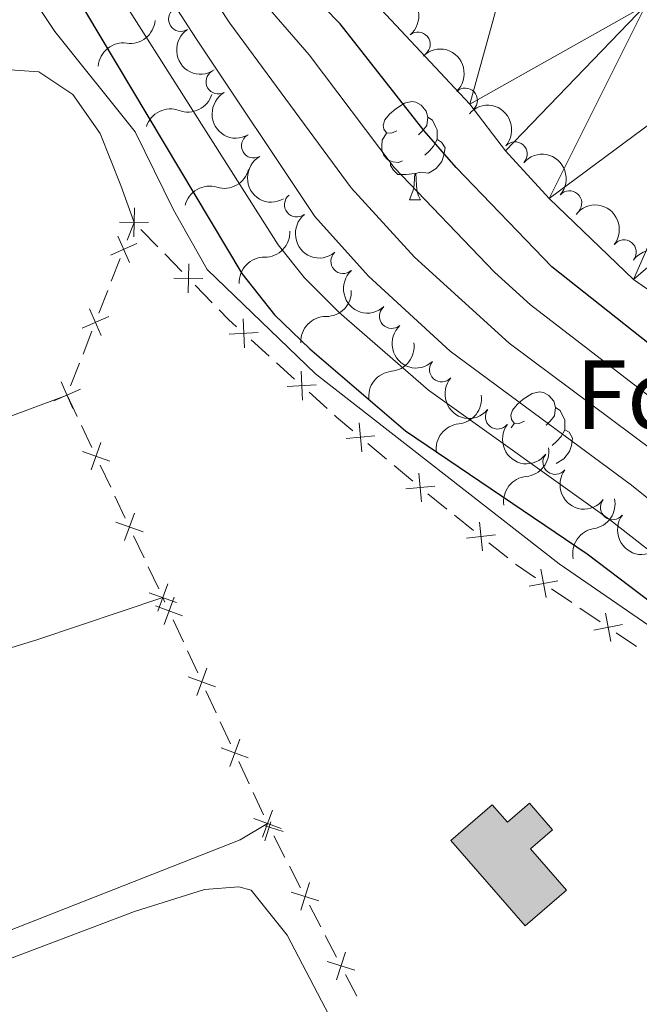
# Model space of a CAD drawing. Units: metres. Extents: x 641070 to 645586, y 715800 to 718861.
# Drawn here: x 642047 to 642111, y 716479 to 716580 of the extents above; entities that cross this region are included whole.
import ezdxf
from ezdxf.enums import TextEntityAlignment as Align

# ---------------------------------------------------------------- set-up
doc = ezdxf.new("R2010")
doc.units = ezdxf.units.M
doc.header["$MEASUREMENT"] = 0
for name, color, linetype, lineweight in [('Carátula', 7, 'Continuous', 5), ('Edificios construcciones cerramientos', 7, 'Continuous', 5), ('Elementos auxiliares', 7, 'Continuous', 5), ('Entidades rústicas y varios', 7, 'Continuous', 5), ('Hidrografía', 7, 'Continuous', 5), ('Relieve y altimetría', 7, 'Continuous', 5)]:
    doc.layers.add(name, color=color, linetype=linetype, lineweight=lineweight)
doc.styles.add('Style-arial', font='arial.shx', dxfattribs={"bigfont": 'arialbig.shx'})

msp = doc.modelspace()

# ---------------------------------------------------------------- hatches: boundary and pattern name
at = {"layer": 'Edificios construcciones cerramientos', "linetype": 'Continuous', "lineweight": 15, "extrusion": (0, 0, -1)}
msp.add_hatch(color=31, dxfattribs=at).paths.add_polyline_path([(-642098.94, 716487.1799999999), (-642103.1499999999, 716490.8500000001), (-642099.48, 716495.06), (-642101.72, 716497.02), (-642099.3600000001, 716499.73), (-642097.1300000001, 716497.78), (-642095.55, 716499.5800000001), (-642091.3300000001, 716495.9099999999)])

# ---------------------------------------------------------------- linework, layer by layer
at = {"layer": 'Carátula', "color": 7, "linetype": 'Continuous', "lineweight": 5}
msp.add_3dface([(641131.8800000001, 715799.8400000001), (645585.9299999999, 715892.03), (645524.47, 718861.3900000001), (641070.4199999999, 718769.2)], dxfattribs=at)
at = {"layer": 'Edificios construcciones cerramientos', "color": 250, "linetype": 'Continuous', "lineweight": 5}
for p, q in [((642058.2011270777, 716557.3540838843, 428.2386663018746), (642058.9099999999, 716559.1799999999, 428.28)), ((642059.6053842516, 716558.4644805272, 428.213122300526), (642061.3438448803, 716556.675681845, 428.0459280518411)), ((642062.039229132, 716555.9601623721, 427.9790503523671), (642063.7776897608, 716554.1713636899, 427.8118561036822)), ((642056.5728875571, 716553.1600616795, 428.1437252219666), (642057.4774650685, 716555.4900740157, 428.1964702663599)), ((642065.1684582639, 716552.7403247443, 427.6781007047342), (642066.9069188926, 716550.9515260621, 427.5109064560493)), ((642055.306479041, 716549.8980444092, 428.069882159816), (642056.2110565524, 716552.2280567454, 428.1226272042093)), ((642053.6782395206, 716545.7040222047, 427.974941079908), (642054.5828170318, 716548.0340345406, 428.0276861243013)), ((642070.8750035015, 716547.157227607, 427.252384466458), (642072.7293903842, 716545.482405789, 427.1735100922605)), ((642052.4118310045, 716542.4420049344, 427.9010980177574), (642053.3164085159, 716544.7720172703, 427.9538430621507)), ((642073.4711451372, 716544.8124770618, 427.1419603425815), (642075.3255320201, 716543.1376552437, 427.0630859683841)), ((642053.0884521331, 716539.3133558473, 427.88), (642052.05, 716541.51, 427.88)), ((642076.8090415264, 716541.7977977893, 426.9999864690261), (642078.663428409, 716540.1229759713, 426.9211120948286)), ((642054.5843261592, 716536.1491243613, 427.88), (642053.515844712, 716538.4092897084, 427.88)), ((642082.8392958525, 716536.5501711997, 426.7205749360692), (642084.75099648, 716534.9419478858, 426.6256092461452)), ((642056.5075927642, 716532.0808267363, 427.88), (642055.439111317, 716534.3409920833, 427.88)), ((642085.515676731, 716534.29865856, 426.5876229701756), (642087.4273773588, 716532.6904352461, 426.4926572802516)), ((642088.9580771865, 716531.4053894482, 426.4195535922184), (642090.908142705, 716529.8410745952, 426.4067662773446)), ((642058.0034667903, 716528.9165952501, 427.88), (642056.9349853429, 716531.1767605972, 427.88)), ((642091.6881689122, 716529.215348654, 426.401651351395), (642093.6382344305, 716527.651033801, 426.3888640365211)), ((642059.9267333951, 716524.8482976251, 427.88), (642058.8582519479, 716527.1084629721, 427.88)), ((642095.1982868449, 716526.3995819187, 426.3786341846221), (642097.1483523634, 716524.8352670658, 426.3658468697482)), ((642061.4226074212, 716521.6840661389, 427.88), (642060.354125974, 716523.9442314862, 427.88)), ((642101.6411893836, 716521.6696193828, 426.4582397727333), (642103.7075605667, 716520.2635850548, 426.5146099920717)), ((642062.0596592694, 716520.3270106935, 427.8841109660451), (642061.8500000001, 716520.78, 427.88)), ((642104.5341090399, 716519.7011713237, 426.5371580798071), (642106.6004802233, 716518.2951369956, 426.5935282991455)), ((642063.9497206009, 716516.2433487687, 427.921170992157), (642062.8996865277, 716518.512049838, 427.9005820887615)), ((642108.25357717, 716517.1703095329, 426.6386244746162), (642110.3199483531, 716515.7642752049, 426.6949946939546)), ((642065.4197683032, 716513.0671672716, 427.9499954569106), (642064.36973423, 716515.3358683409, 427.9294065535152)), ((642067.3098296346, 716508.9835053468, 427.9870554830225), (642066.2597955617, 716511.2522064161, 427.9664665796271)), ((642068.7798773369, 716505.8073238498, 428.0158799477762), (642067.729843264, 716508.076024919, 427.9952910443807)), ((642070.6699386686, 716501.723661925, 428.0529399738881), (642069.6199045954, 716503.9923629942, 428.0323510704927)), ((642072.1399863709, 716498.5474804277, 428.0817644386418), (642071.0899522977, 716500.8161814972, 428.0611755352463)), ((642074.3432338233, 716494.1892551898, 428.105429711698), (642073.195515454, 716496.4102108229, 428.0954988976252)), ((642075.9500395404, 716491.0799173038, 428.1193328514), (642074.8023211712, 716493.3008729368, 428.1094020373272)), ((642078.0159326051, 716487.0821971647, 428.1372083167312), (642076.8682142359, 716489.3031527975, 428.1272775026583)), ((642079.622738322, 716483.9728592786, 428.1511114564332), (642078.4750199527, 716486.1938149114, 428.1411806423603)), ((642081.6886313867, 716479.9751391392, 428.1689869217643), (642080.5409130175, 716482.1960947721, 428.1590561076914))]:
    msp.add_line(p, q, dxfattribs=at)
at = {"layer": 'Edificios construcciones cerramientos', "color": 250, "linetype": 'Continuous', "lineweight": 5, "flags": 128}
for points, elevation in [([(642058.9297063237, 716560.6645854088), (642058.8873274804, 716557.6950393098)], 428.28), ([(642060.3932899514, 716559.1586229375), (642057.4237438524, 716559.201001781)], 428.28), ([(642057.2412681519, 716557.7796387698), (642058.4388999832, 716555.0619783795)], 428.2175682841172), ([(642056.4812538724, 716555.821992659), (642059.1989142627, 716557.0196244903)], 428.2175682841172), ([(642064.492780336, 716554.9404296258), (642064.4504014926, 716551.9708835268)], 427.7449784042082), ([(642065.9563639637, 716553.4344671546), (642062.9868178647, 716553.4768459981)], 427.7449784042082), ([(642053.5866058359, 716548.3659531842), (642056.3042662262, 716549.5635850152)], 428.0487841420587), ([(642054.3466201155, 716550.323599295), (642055.5442519467, 716547.6059389045)], 428.0487841420587), ([(642070.0563261104, 716549.3098785207), (642070.2072358902, 716546.34386668)], 427.2839342161369), ([(642071.6147869206, 716547.9023274903), (642068.64877508, 716547.7514177104)], 427.2839342161369), ([(642075.9903641352, 716543.950448703), (642076.1412739151, 716540.9844368624)], 427.0315362187051), ([(642051.451972079, 716542.86755982), (642052.6496039103, 716540.1498994296)], 427.88), ([(642077.5488249455, 716542.5428976726), (642074.5828131048, 716542.3919878928)], 427.0315362187051), ([(642050.6919577995, 716540.9099137092), (642053.4096181898, 716542.1075455404)], 427.88), ([(642081.9456062058, 716538.6725611815), (642082.2007112687, 716535.7136895373)], 426.7585612120388), ([(642054.5126755224, 716533.846724198), (642055.5136899981, 716536.6427875054)], 427.88), ([(642083.5525945595, 716537.3206778909), (642080.5937229153, 716537.0655728283)], 426.7585612120388), ([(642053.6151511066, 716535.7452630897), (642056.4112144138, 716534.7442486137)], 427.88), ([(642088.0630482144, 716533.5262465763), (642088.3181532773, 716530.5673749321)], 426.454671004282), ([(642089.6700365678, 716532.1743632855), (642086.7111649236, 716531.9192582231)], 426.454671004282), ([(642057.9318161532, 716526.6141950868), (642058.9328306292, 716529.4102583942)], 427.88), ([(642057.0342917375, 716528.5127339785), (642059.8303550449, 716527.5117195025)], 427.88), ([(642094.2547945869, 716528.5009978767), (642094.5788293849, 716525.5488797473)], 426.3837491105716), ([(642095.8928710506, 716527.1869562105), (642092.9407529212, 716526.862921413)], 426.3837491105716), ([(642100.5358136983, 716523.6903326586), (642101.0906377153, 716520.7727702667)], 426.4356916849979), ([(642102.2720069026, 716522.5089634713), (642099.354444511, 716521.954139454)], 426.4356916849979), ([(642060.4534323686, 716521.2802048675), (642063.2494956758, 716520.2791903913)], 427.88), ([(642061.3509567843, 716519.3816659756), (642062.35197126, 716522.177729283)], 427.88), ([(642061.9692769169, 716518.0252999703), (642062.9929919108, 716520.8131320335)], 427.8923465274033), ([(642061.0872183824, 716519.9310734987), (642063.8750504453, 716518.9073585048)], 427.8923465274033), ([(642107.1482014847, 716519.1910228087), (642107.7030255017, 716516.2734604168)], 426.6160763868808), ([(642108.884394689, 716518.0096536211), (642105.9668322974, 716517.4548296041)], 426.6160763868808), ([(642065.3293859509, 716510.7654565484), (642066.3531009445, 716513.5532886114)], 427.9582310182689), ([(642064.4473274162, 716512.6712300768), (642067.2351594791, 716511.647515083)], 427.9582310182689), ([(642068.6894949847, 716503.5056131266), (642069.7132099783, 716506.2934451895)], 428.0241155091344), ([(642067.8074364499, 716505.411386655), (642070.5952685131, 716504.3876716609)], 428.0241155091344), ([(642071.1675454839, 716498.1515432328), (642073.9553775468, 716497.127828239)], 428.09), ([(642072.0496040185, 716496.2457697047), (642073.0733190121, 716499.0336017676)], 428.09), ([(642072.2188555175, 716497.4637075143), (642074.1527560621, 716496.8475791819)], 428.091526571996), ([(642072.2871384276, 716495.8834885007), (642072.9032668229, 716497.8173892426)], 428.091526571996), ([(642075.9598374786, 716488.7764303896), (642076.8613638931, 716491.6061388771)], 428.1233051770292), ([(642074.9957464421, 716490.6420478406), (642077.8254549296, 716489.7405214263)], 428.1233051770292), ([(642079.6325362604, 716481.6693723644), (642080.5340626747, 716484.4990808519)], 428.1550837820623), ([(642078.6684452237, 716483.5349898152), (642081.4981537114, 716482.6334634009)], 428.1550837820623)]:
    msp.add_lwpolyline(points, dxfattribs=dict(at, elevation=elevation))
at = {"layer": 'Edificios construcciones cerramientos', "color": 250, "linetype": 'Continuous', "lineweight": 5, "extrusion": (-0.3005734252835477, -0.3741159730835076, 0.8773214090041893), "elevation": -460686.3414970937, "flags": 128}
msp.add_lwpolyline([(51743.31729853107, 843081.2257604669), (51744.70956006239, 843081.0298277382), (51745.8012126009, 843080.957904839)], dxfattribs=at)
at = {"layer": 'Edificios construcciones cerramientos', "color": 250, "linetype": 'Continuous', "lineweight": 5, "extrusion": (0.1442271966361199, 0.1133956252082691, 0.9830259141722113), "elevation": 174277.3953943132, "flags": 128}
msp.add_lwpolyline([(166436.0399098544, -931461.9512583455), (166435.7413370741, -931462.0033786595), (166433.5920298852, -931462.4582431372)], dxfattribs=at)
at = {"layer": 'Edificios construcciones cerramientos', "color": 250, "linetype": 'Continuous', "lineweight": 5, "extrusion": (-0.2040992700710894, -0.2621390106969299, 0.9432002051671128), "elevation": -318478.5223958904, "flags": 128}
msp.add_lwpolyline([(66451.51727320417, 905457.0673945164), (66451.66035583185, 905457.0651913588), (66454.01182164624, 905457.2251540828)], dxfattribs=at)
at = {"layer": 'Edificios construcciones cerramientos', "color": 51, "linetype": 'Continuous', "lineweight": 15, "elevation": 430.01, "flags": 128}
msp.add_lwpolyline([(642098.94, 716487.1799999999), (642091.3300000001, 716495.9099999999), (642095.55, 716499.5800000001), (642097.1300000001, 716497.78), (642099.3600000001, 716499.73), (642101.72, 716497.02), (642099.48, 716495.06), (642103.1499999999, 716490.8500000001), (642098.94, 716487.1799999999)], dxfattribs=at)
at = {"layer": 'Edificios construcciones cerramientos', "color": 1, "linetype": 'Continuous', "lineweight": 15, "elevation": 430.01, "flags": 128}
msp.add_lwpolyline([(642098.94, 716487.1799999999), (642091.3300000001, 716495.9099999999), (642095.55, 716499.5800000001), (642097.1300000001, 716497.78), (642099.3600000001, 716499.73), (642101.72, 716497.02), (642099.48, 716495.06), (642103.1499999999, 716490.8500000001)], close=True, dxfattribs=at)
at = {"layer": 'Elementos auxiliares', "color": 250, "linetype": 'Continuous', "lineweight": 5}
msp.add_3dface([(641998.6100000001, 716211.6599999999), (641951.31, 718525.04), (645369.46, 718595.8500000001), (645417.8800000001, 716282.4299999999)], dxfattribs=at)
at = {"layer": 'Entidades rústicas y varios', "color": 92, "linetype": 'Continuous', "lineweight": 5}
for p, q in [((642087.0900000001, 716561.5), (642088.21, 716561.5)), ((642097.51, 716538.1499999999), (642097.79, 716538.5900000001))]:
    msp.add_line(p, q, dxfattribs=at)
at = {"layer": 'Entidades rústicas y varios', "color": 92, "linetype": 'Continuous', "lineweight": 5, "flags": 128}
for points in [[(642085.79, 716568.56), (642085.26, 716568.3), (642084.73, 716568.3500000001), (642084.47, 716568.72), (642084.4099999999, 716569.1499999999), (642084.5700000001, 716569.6699999999), (642085.05, 716570.26), (642085.69, 716570.79), (642086.5900000001, 716571.3800000001), (642087.3300000001, 716571.54), (642087.75, 716571.48), (642088.29, 716571.1699999999), (642088.81, 716570.5800000001), (642088.97, 716569.94), (642088.8700000001, 716569.0900000001), (642088.44, 716568.56), (642088.02, 716568.1400000001)], [(642088.97, 716569.94), (642089.45, 716569.6300000001), (642089.77, 716568.99), (642089.9299999999, 716568.6699999999), (642089.9299999999, 716568.0900000001), (642089.9299999999, 716567.6599999999), (642089.55, 716566.97), (642089.1300000001, 716566.49), (642088.6499999999, 716566.0700000001)], [(642086.3700000001, 716565.48), (642085.95, 716565.3200000001), (642085.3700000001, 716565.3800000001), (642084.8899999999, 716565.5900000001), (642084.47, 716566.02), (642084.25, 716566.6000000001), (642084.25, 716567.02), (642084.31, 716567.6100000001), (642084.73, 716568.3)], [(642089.9299999999, 716567.6599999999), (642090.3800000001, 716567.4099999999), (642090.73, 716566.8), (642090.6100000001, 716566.0700000001), (642090.4099999999, 716565.4299999999), (642089.8200000001, 716564.69), (642089.03, 716564.21), (642088.1699999999, 716564.3200000001), (642087.75, 716564.19)], [(642087.6300000001, 716564.19), (642086.75, 716564.1000000001), (642085.8999999999, 716564.1000000001), (642085.47, 716564.53), (642085.1499999999, 716565.01), (642085.1499999999, 716565.3200000001)], [(642087.0900000001, 716561.5), (642087.53, 716562.6599999999), (642087.6300000001, 716564.19), (642087.75, 716564.19), (642087.78, 716563.6000000001), (642087.81, 716562.9199999999), (642087.8899999999, 716562.3), (642088, 716561.8999999999), (642088.21, 716561.5)], [(642098.8500000001, 716538.8500000001), (642098.3200000001, 716538.5900000001), (642097.79, 716538.6400000001), (642097.52, 716539.01), (642097.47, 716539.44), (642097.6300000001, 716539.96), (642098.1100000001, 716540.55), (642098.74, 716541.0800000001), (642099.6399999999, 716541.6699999999), (642100.3899999999, 716541.8300000001), (642100.81, 716541.77), (642101.3400000001, 716541.46), (642101.8700000001, 716540.8700000001), (642102.03, 716540.23), (642101.9199999999, 716539.3800000001), (642101.5, 716538.8500000001), (642101.0800000001, 716538.4299999999)], [(642102.03, 716540.23), (642102.51, 716539.9199999999), (642102.8200000001, 716539.28), (642102.98, 716538.96), (642102.98, 716538.3800000001), (642102.98, 716537.95), (642102.6100000001, 716537.26), (642102.19, 716536.78), (642101.71, 716536.3600000001)], [(642102.98, 716537.95), (642103.44, 716537.7), (642103.78, 716537.0900000001), (642103.6699999999, 716536.3600000001), (642103.46, 716535.72), (642102.8800000001, 716534.98), (642102.1200000001, 716534.52)]]:
    msp.add_lwpolyline(points, dxfattribs=at)
at = {"layer": 'Entidades rústicas y varios', "color": 92, "linetype": 'Continuous', "lineweight": 5, "extrusion": (0.3478395303120255, -0.9361607464565388, 0.05109518515717149), "elevation": -447445.0887529973, "flags": 128}
msp.add_lwpolyline([(851417.5205197202, 23320.63134760352), (851359.1366026383, 23320.73147839557), (851353.7914002256, 23320.14070672248)], dxfattribs=at)
at = {"layer": 'Entidades rústicas y varios', "color": 92, "linetype": 'Continuous', "lineweight": 5}
for points in [[(642058.9099999999, 716559.1799999999, 428.28), (642057.54, 716562.95, 427.89), (642055.44, 716568.28, 427.89), (642052.6200000001, 716572.27, 427.89), (642049.1599999999, 716574.6000000001, 427.89), (642043.71, 716574.98, 427.89), (642023.03, 716569.48, 427.89), (641998.74, 716561.72, 428.01), (641991.48, 716560.26, 426.86)], [(641992.79, 716496.1699999999, 427.68), (642010.8400000001, 716504.26, 427.98), (642025.23, 716509.1499999999, 427.98), (642049.05, 716516.49, 427.86), (642061.8500000001, 716520.78, 427.88)], [(641993.4099999999, 716465.99, 428.07), (641995.1799999999, 716466.6799999999, 428.13), (642069.77, 716496, 428.01), (642072.56, 716497.6400000001, 428.09)], [(641994.3, 716422.5800000001, 428.63), (642004.9199999999, 716425.6100000001, 428.33), (642058.99, 716444.95, 428.24), (642081.46, 716451.54, 428.19), (642087.1399999999, 716454.49, 428.24), (642088.29, 716455.51, 428.36), (642088.3500000001, 716457.77, 428.18), (642087.6599999999, 716460.1200000001, 428.18), (642084.28, 716467.6300000001, 428.24), (642074.5700000001, 716486.23, 428.18), (642070.8800000001, 716490.8200000001, 428.18), (642069.6100000001, 716491.1799999999, 428.18), (642066.1100000001, 716490.8999999999, 428.13), (642058.9299999999, 716488.6499999999, 428.13), (642006.8600000001, 716468.94, 428.3), (641995.9099999999, 716464.5, 428.3), (641993.46, 716463.51, 428.1)]]:
    msp.add_polyline3d(points, dxfattribs=at)
at = {"layer": 'Entidades rústicas y varios', "color": 92, "linetype": 'Continuous', "lineweight": 5, "extrusion": (-0.2249500873177643, 0.02164717144867853, 0.9741297953476229)}
msp.add_arc((-774789.6810526791, 555825.532392561, -128531.4774340582), 2.516055640060342, 45.36446333574665, 225.9090503451193, dxfattribs=at)
at = {"layer": 'Entidades rústicas y varios', "color": 92, "linetype": 'Continuous', "lineweight": 5}
for centre, radius, start, end in [((642063.6730272758, 716579.9878627756, 420.7962254662684), 1.250091938746998, 123.7549404668231, 302.9684948858186), ((642087.9593448669, 716577.4093263315, 404.670858836117), 1.250091938746998, 309.8563567774637, 129.0699111964591), ((642067.5189008019, 716573.5785963607, 421.3678952565272), 1.250091938746998, 119.8819701636704, 299.0955245826659), ((642092.7959803017, 716571.6819294684, 404.5518314127081), 1.250091938746999, 313.8718904029569, 133.0854448219523), ((642071.1395929658, 716567.0239988989, 421.7896064902899), 1.250091938746998, 119.8819701636704, 299.0955245826659), ((642097.8929330332, 716566.1778561876, 404.4463447805419), 1.250091938746998, 319.0500038455434, 138.2635582645388), ((642075.5514851373, 716560.989642245, 422.1241152451969), 1.250091938746999, 128.8315511216412, 308.0451055406366), ((642103.4738258463, 716561.1675658682, 404.4213183553701), 1.250091938746998, 319.0500038455434, 138.2635582645388), ((642109.0494844473, 716556.150880761, 404.4481996509006), 1.250091938746998, 322.4829372120346, 141.69649163103), ((642080.3016032795, 716555.1974479449, 422.3649667037241), 1.250091938746998, 132.444324859235, 311.6578792782304), ((642085.2686561737, 716549.5789025319, 422.4666180187632), 1.250091938746998, 132.444324859235, 311.6578792782304), ((642090.3851321191, 716544.1116005343, 422.5557503536278), 1.250091938746999, 139.0011969505979, 318.2147513695933), ((642096.1112973222, 716539.2784178092, 422.4387248077491), 1.250091938746998, 142.733035619639, 321.9465900386344), ((642101.9990684171, 716534.639684316, 422.1812309021582), 1.250091938746998, 142.733035619639, 321.9465900386344), ((642107.8868395118, 716530.0009508226, 421.9237369965674), 1.250091938746998, 142.733035619639, 321.9465900386344)]:
    msp.add_arc(centre, radius, start, end, dxfattribs=at)
at = {"layer": 'Entidades rústicas y varios', "color": 92, "linetype": 'Continuous', "lineweight": 5, "extrusion": (0.2213749677521151, -0.04543418832496358, 0.9741297953476231)}
msp.add_arc((831030.2860133752, -472251.9226073489, 109989.6940431733), 2.516055640060343, 45.36446333574663, 225.9090503451192, dxfattribs=at)
at = {"layer": 'Entidades rústicas y varios', "color": 92, "linetype": 'Continuous', "lineweight": 5, "extrusion": (-0.2259137425575473, 0.005841467250652946, 0.9741297953476229)}
msp.add_arc((-732932.007030322, 607318.4214709535, -140477.4814942551), 2.516055640060342, 45.36446333574663, 225.9090503451192, dxfattribs=at)
at = {"layer": 'Entidades rústicas y varios', "color": 92, "linetype": 'Continuous', "lineweight": 5, "extrusion": (0.2178005687585158, -0.06028311591536449, 0.9741297953476231)}
for centre in [(861878.8774986846, -416498.6932359706, 97056.03882854061), (861873.5262333413, -416503.7003768011, 97057.6333503896)]:
    msp.add_arc(centre, 2.516055640060342, 45.36446333574664, 225.9090503451193, dxfattribs=at)
at = {"layer": 'Entidades rústicas y varios', "color": 92, "linetype": 'Continuous', "lineweight": 5, "extrusion": (-0.2255189815803479, -0.0145715737983564, 0.9741297953476231)}
for centre in [(-673675.8406825649, 669282.0479525613, -154852.5874866958), (-673670.4809676517, 669287.1527965781, -154853.7974551306)]:
    msp.add_arc(centre, 2.516055640060342, 45.36446333574664, 225.9090503451193, dxfattribs=at)
at = {"layer": 'Entidades rústicas y varios', "color": 92, "linetype": 'Continuous', "lineweight": 5, "extrusion": (-0.2242417564593909, -0.02804953611034353, 0.974129795347623)}
for centre in [(-631320.0699466646, 707386.8565848195, -163692.5545727098), (-631314.7152460344, 707392.0358195328, -163693.4221607155)]:
    msp.add_arc(centre, 2.516055640060342, 45.36446333574665, 225.9090503451193, dxfattribs=at)
at = {"layer": 'Entidades rústicas y varios', "color": 92, "linetype": 'Continuous', "lineweight": 5, "extrusion": (0.2245269398561296, -0.02566700400982151, 0.974129795347623)}
msp.add_arc((784846.1799505003, -542046.126895822, 126182.6777243772), 2.516055640060342, 45.36446333574664, 225.9090503451193, dxfattribs=at)
at = {"layer": 'Entidades rústicas y varios', "color": 92, "linetype": 'Continuous', "lineweight": 5, "extrusion": (0.2256980940455998, -0.01146787513804645, 0.974129795347623)}
for centre in [(748211.8583949275, -589149.8582209267, 137110.5621702264), (748206.4991424837, -589154.9453075768, 137111.8466789496)]:
    msp.add_arc(centre, 2.516055640060342, 45.36446333574663, 225.9090503451193, dxfattribs=at)
at = {"layer": 'Entidades rústicas y varios', "color": 92, "linetype": 'Continuous', "lineweight": 5, "extrusion": (0.2255313124210381, 0.01437946221672913, 0.9741297953476231)}
msp.add_arc((674233.9170056451, -668532.5459574923, 155526.8194871878), 2.516055640060343, 45.36446333574662, 225.9090503451192, dxfattribs=at)
at = {"layer": 'Entidades rústicas y varios', "color": 92, "linetype": 'Continuous', "lineweight": 5, "extrusion": (0.2241171831816653, 0.02902809016649418, 0.974129795347623)}
for centre in [(628124.2967961974, -709868.3842537565, 165116.2378355642), (628118.9402112006, -709873.549959949, 165117.1719001775), (628113.5836262038, -709878.7156661416, 165118.1059647909)]:
    msp.add_arc(centre, 2.516055640060341, 45.36446333574664, 225.9090503451193, dxfattribs=at)
at = {"layer": 'Hidrografía', "color": 142, "linetype": 'Continuous', "lineweight": 15}
msp.add_polyline3d([(642181.6599999999, 716505.1499999999, 396.89), (642169.06, 716510.71, 396.89), (642160.46, 716517.23, 396.89), (642156.71, 716521.22, 396.89), (642151.79, 716524.96, 396.89), (642140.4099999999, 716533.02, 396.89), (642129.23, 716540.05, 396.89), (642110.01, 716553.3300000001, 396.89), (642101.3800000001, 716561.6200000001, 396.89), (642096.9099999999, 716566.49, 396.89), (642093.28, 716571.27, 396.89), (642081.1599999999, 716584.26, 396.89)], dxfattribs=at)
at = {"layer": 'Relieve y altimetría', "color": 30, "linetype": 'Continuous', "lineweight": 5, "flags": 128}
for points, elevation in [([(642191.4199999999, 716482.0900000001), (642178.2, 716488.19), (642173.8899999999, 716490.74), (642169.6599999999, 716494), (642164.6499999999, 716497.0800000001), (642144.81, 716511.8900000001), (642138.31, 716515.5800000001), (642131.7, 716520.44), (642127.21, 716524.4199999999), (642121.55, 716527.95), (642112.06, 716535.8), (642097.31, 716546.81), (642087.6000000001, 716555.6300000001), (642081.1200000001, 716562.71), (642068.69, 716579.5800000001), (642060.4299999999, 716592.1200000001)], 410), ([(642057.24, 716590.3999999999), (642065.29, 716577.95), (642077.3899999999, 716559.8), (642082.8899999999, 716553.6699999999), (642091.25, 716546), (642109.8, 716532.29), (642119.79, 716524.28), (642129.3899999999, 716517.99), (642134.28, 716515.03), (642139.46, 716512.3800000001), (642149.52, 716506.0900000001), (642160.8700000001, 716496.75), (642170.48, 716490), (642174.44, 716485.53), (642179.74, 716482.8200000001)], 415), ([(642057.53, 716582.26), (642073.6599999999, 716556.8800000001), (642076.3400000001, 716553.51), (642079.8899999999, 716549.96), (642089.03, 716542), (642107.55, 716528.78), (642118.02, 716520.6200000001), (642127.0800000001, 716515.54), (642138.29, 716509.6799999999), (642148.05, 716502.6599999999), (642152.3899999999, 716498.9099999999), (642156.1000000001, 716495.0900000001), (642160.74, 716492.31), (642165.52, 716490.22), (642167.8600000001, 716486.47), (642169.74, 716481.4299999999), (642173.04, 716477.6599999999), (642183.0900000001, 716470.53)], 420), ([(642283.45, 716463.56), (642271.7, 716463.2), (642266.71, 716463.3600000001), (642243.1499999999, 716466.26), (642231.69, 716468.8300000001), (642226.1200000001, 716471.45), (642214.4299999999, 716475.1799999999), (642198.6300000001, 716482.3999999999), (642193.3700000001, 716485.31), (642184.1599999999, 716491.25), (642173.25, 716496.96), (642158.22, 716506.52), (642143.4099999999, 716516.8), (642137.98, 716520.0700000001), (642134.02, 716522.8999999999), (642128.02, 716528.2), (642123.31, 716531.6200000001), (642114.31, 716539.31), (642099.49, 716550.73), (642095.8, 716554.0900000001), (642085.52, 716564.79), (642076.8400000001, 716576.3200000001), (642071.8899999999, 716582.0700000001)], 405)]:
    msp.add_lwpolyline(points, dxfattribs=dict(at, elevation=elevation))
at = {"layer": 'Relieve y altimetría', "color": 30, "linetype": 'Continuous', "lineweight": 25, "flags": 128}
for points, elevation in [([(642239.3700000001, 716472.54), (642216.52, 716478.4299999999), (642211.8500000001, 716480.22), (642197.6100000001, 716486.7), (642182.27, 716494.9299999999), (642171.46, 716501.71), (642160.31, 716507.72), (642146.54, 716517.03), (642142.04, 716520.3), (642116.56, 716542.8200000001), (642101.6499999999, 716554.6499999999), (642091.8800000001, 716564.79), (642088.5800000001, 716568.55), (642080, 716579.51), (642075.1000000001, 716584.55)], 400), ([(642053.94, 716580.72), (642069.9299999999, 716553.96), (642073.29, 716549.72), (642076.8899999999, 716546.25), (642086.69, 716537.8400000001), (642105.29, 716525.27), (642116.25, 716516.95), (642129.73, 716510.8300000001), (642132.1200000001, 716507.29), (642131.79, 716500.78), (642130.29, 716490.1200000001), (642130.5900000001, 716484.19), (642133.2, 716473.49), (642135.81, 716469.24), (642139.45, 716465.6200000001), (642149.5, 716459.75), (642154.81, 716457.75), (642159.79, 716457.1100000001), (642165.8800000001, 716458.3700000001), (642171.02, 716458.25), (642178.31, 716453.46), (642188.3899999999, 716446.05)], 425)]:
    msp.add_lwpolyline(points, dxfattribs=dict(at, elevation=elevation))
at = {"layer": 'Relieve y altimetría', "color": 27, "linetype": 'Continuous', "lineweight": 5}
msp.add_polyline3d([(642181.52, 716469.02, 419.48), (642170.48, 716477.5800000001, 419.68), (642163.22, 716486.9299999999, 419.68), (642152.6799999999, 716493.3700000001, 420.82), (642140.1799999999, 716504.04, 422.73), (642132.06, 716508.1599999999, 425.02), (642123.96, 716511.3300000001, 426.54), (642115.8400000001, 716514.98, 426.16), (642102.4199999999, 716524.22, 425.78), (642077.46, 716543.6699999999, 426.54), (642066.3800000001, 716554.3600000001, 427.3), (642062.95, 716560.46, 427.3), (642059.03, 716568.44, 427.3), (642050.8, 716578.71, 427.3), (642047.3899999999, 716583.8600000001, 427.3)], dxfattribs=at)
for centre, radius, start, end in [((642058.5058014872, 716580.0558727204, 427.3), 2.55252059672039, 262.0615403455429, 355.353262416529), ((642064.414780248, 716573.025396806, 427.3), 2.55252059672039, 249.515705039612, 342.8074271105981), ((642068.1388410979, 716565.2179423638, 427.3), 2.552520596720389, 252.7029724277096, 345.9946944986957), ((642072.2980147735, 716558.175432273, 427.1610065826247), 2.55252059672039, 269.3804575702833, 2.672179641269365), ((642078.5862766451, 716552.1085081387, 426.6998187813167), 2.55252059672039, 269.3804575702833, 2.672179641269365), ((642085.0050058586, 716546.4809130414, 426.4009034825776), 2.552520596720389, 275.426748832848, 8.718470903834124), ((642091.9048787626, 716541.1042091963, 426.1880427942377), 2.552520596720389, 275.426748832848, 8.718470903834124), ((642098.8047516663, 716535.7275053514, 425.9751821058978), 2.552520596720389, 275.426748832848, 8.718470903834124), ((642105.5805048493, 716530.3664676393, 425.7975914493196), 2.552520596720391, 278.8057715422192, 12.09749361320524)]:
    msp.add_arc(centre, radius, start, end, dxfattribs=at)
at = {"layer": 'Relieve y altimetría', "color": 27, "linetype": 'Continuous', "lineweight": 5, "extrusion": (0, 0, -1)}
for centre, radius, start, end in [((-642057.8114687367, 716574.9607884218, -427.3), 2.58968071098138, 5.000734064877444, 97.58446188597458), ((-642062.6302693349, 716568.2027934864, -427.3), 2.58968071098138, 17.54656937080836, 110.1302971919055), ((-642066.6252254972, 716560.3035807784, -427.3), 2.58968071098138, 14.35930198271082, 106.9430298038079), ((-642072.2584125979, 716553.0334079978, -427.1610065826247), 2.58968071098138, 357.6818168401371, 90.26554466123419), ((-642078.5466744693, 716546.9664838635, -426.6998187813167), 2.58968071098138, 357.6818168401371, 90.26554466123419), ((-642085.5072433676, 716541.3633218633, -426.4009034825776), 2.589680710981379, 351.6355255775724, 84.21925339866948), ((-642092.4071162716, 716535.9866180185, -426.1880427942377), 2.589680710981379, 351.6355255775724, 84.21925339866948), ((-642099.3069891753, 716530.6099141734, -425.9751821058978), 2.589680710981379, 351.6355255775724, 84.21925339866948), ((-642106.3835045907, 716525.2873758508, -425.7975914493196), 2.589680710981379, 348.2565028682013, 80.84023068929837)]:
    msp.add_arc(centre, radius, start, end, dxfattribs=at)

# ---------------------------------------------------------------- texts
at = {"layer": 'Entidades rústicas y varios', "color": 92, "linetype": 'Continuous', "lineweight": 5, "style": 'Style-arial'}
msp.add_text('Fd', height=7.000020000000001, dxfattribs=at).set_placement((642109.6849807203, 716541.5500099999, 406.18), align=Align.MIDDLE_CENTER)

# ---------------------------------------------------------------- meshes
at = {"layer": 'Hidrografía', "color": 154, "linetype": 'Continuous', "lineweight": 15}
mesh = msp.add_polyface(dxfattribs=at)
corners = [(641987.52, 716754.51, 400.0000000000016), (642005.9600000002, 716813.4899999998, 396.5599999999993), (642007.5800000001, 716802.1699999999, 396.5599999999999), (642015.69, 716790.75, 396.5600000000005), (642018.99, 716785.51, 396.5600000000001), (642022.5, 716781.24, 396.5600000000001), (642025.6499999999, 716776.22, 396.5599999999998), (641988.9300000002, 716750.9499999997, 396.4199999999996), (641995.75, 716741.22, 396.4200000000006), (642033.69, 716760.69, 396.6199999999999), (641987.55, 716752.6400000001, 400.0000000000003), (642001.73, 716731.7699999998, 396.42), (642042.3300000001, 716741.8499999999, 396.2499999999984), (642042.75, 716731.4099999997, 396.2499999999986), (642010.6300000001, 716709.0899999999, 396.5999999999987), (642043.3999999999, 716726.2399999995, 396.2499999999979), (642044.8999999999, 716720.53, 396.2499999999982), (642047.53, 716713.8599999999, 396.2499999999989), (642022.1099999999, 716690.1200000001, 396.600000000001), (642052.8999999999, 716703.04, 396.2499999999997), (642025.8200000001, 716686.04, 396.6000000000011), (642054.44, 716697.4199999997, 396.2499999999992), (642056.8300000001, 716691.5399999998, 396.2499999999991), (642058.6100000001, 716685.8400000001, 396.2499999999994), (642036.46, 716667.52, 396.6), (642067.0800000001, 716668.7799999998, 396.2499999999982), (642046.1100000001, 716649.0799999998, 396.6599999999996), (642072.76, 716653.0599999998, 396.2499999999983), (642053.4599999997, 716626.5900000001, 396.8900000000007), (642078.6399999999, 716642.4399999997, 396.2499999999991), (642082.1100000001, 716630.47, 396.2500000000001), (642083.1000000001, 716624.8399999999, 396.249999999999), (642064.7699999998, 716606.3599999999, 396.890000000001), (642089.4099999999, 716608.3999999997, 396.2499999999988), (642074.4399999997, 716592.4399999997, 396.890000000001), (642095.03, 716598.6499999997, 396.2499999999983), (642081.1599999997, 716584.26, 396.8900000000011), (642099.4199999999, 716593.5099999998, 396.249999999998), (642093.2799999998, 716571.27, 396.8900000000011), (642111.29, 716581.3999999997, 396.3700000000003), (642096.9099999997, 716566.4899999998, 396.8899999999997), (642101.3800000001, 716561.6199999999, 396.8899999999994), (642119.56, 716575.1100000001, 396.4199999999997), (642110.0099999998, 716553.3299999998, 396.8900000000008), (642129.0800000003, 716569.7299999997, 396.4799999999987), (642129.2299999997, 716540.05, 396.8900000000016), (642163.1399999997, 716547.7099999997, 396.7200000000004), (642140.4099999997, 716533.02, 396.8900000000016)]
mesh.append_faces([[corners[k] for k in face] for face in [(0, 7, 10)]], dxfattribs={"vtx0": -1, "color": 154})
mesh.append_faces([[corners[k] for k in face] for face in [(7, 6, 8), (8, 9, 11), (11, 13, 14), (14, 17, 18), (18, 19, 20), (20, 23, 24), (24, 25, 26), (26, 27, 28), (28, 31, 32), (32, 33, 34), (34, 35, 36), (36, 37, 38), (38, 39, 40), (40, 39, 41), (41, 42, 43), (43, 44, 45), (45, 46, 47)]], dxfattribs={"vtx0": -1, "vtx1": -1, "color": 154})
mesh.append_faces([[corners[k] for k in face] for face in [(0, 6, 7)]], dxfattribs={"vtx0": -1, "vtx1": -1, "vtx2": -1, "color": 154})
mesh.append_faces([[corners[k] for k in face] for face in [(0, 1, 2), (0, 2, 3), (0, 3, 4), (0, 4, 5), (0, 5, 6), (8, 6, 9), (11, 9, 12), (11, 12, 13), (14, 13, 15), (14, 15, 16), (14, 16, 17), (18, 17, 19), (20, 19, 21), (20, 21, 22), (20, 22, 23), (24, 23, 25), (26, 25, 27), (28, 27, 29), (28, 29, 30), (28, 30, 31), (32, 31, 33), (34, 33, 35), (36, 35, 37), (38, 37, 39), (41, 39, 42), (43, 42, 44), (45, 44, 46)]], dxfattribs={"vtx0": -1, "vtx2": -1, "color": 154})

doc.saveas('drawing.dxf')
